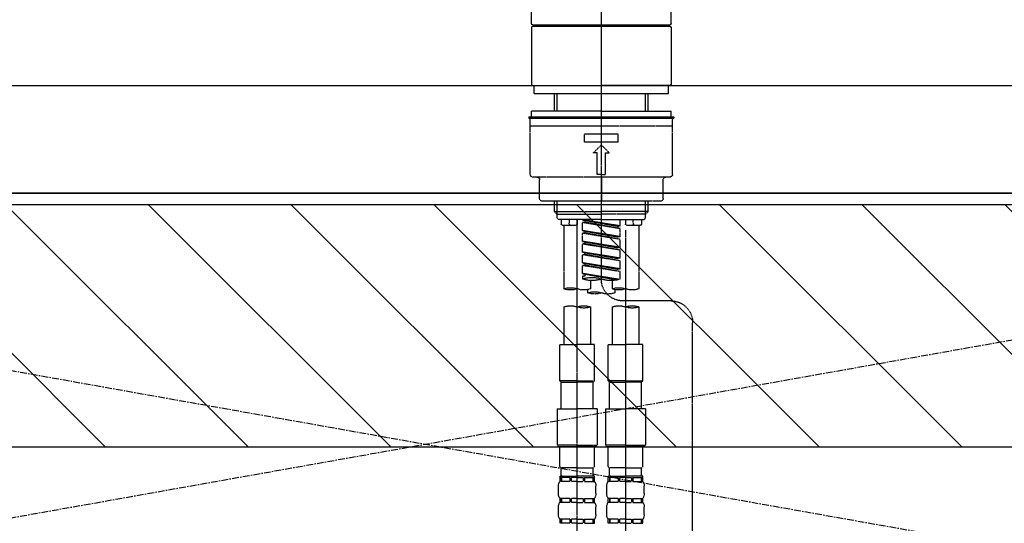
# Model space of a CAD drawing. Units: inches. Extents: x 0 to 26473, y -25 to 8845.
# Drawn here: x 15551 to 15917, y 2760 to 2947 of the extents above; entities that cross this region are included whole.
import ezdxf

# ---------------------------------------------------------------- set-up
doc = ezdxf.new("R2010")
doc.units = ezdxf.units.IN
doc.header["$MEASUREMENT"] = 0
for name, pattern in [('CENTER', [2, 1.25, -0.25, 0.25, -0.25]), ('CENTER2', [1.125, 0.75, -0.125, 0.125, -0.125]), ('DASHED', [0.75, 0.5, -0.25]), ('HIDDEN', [0.375, 0.25, -0.125])]:
    doc.linetypes.add(name, pattern=pattern)
for name, color, linetype in [('120-キャビネット（外）', 7, 'Continuous'), ('123-扉向き', 231, 'CENTER'), ('126-甲板', 2, 'Continuous'), ('150-機器', 8, 'Continuous'), ('180-補助', 161, 'Continuous')]:
    doc.layers.add(name, color=color, linetype=linetype)

# ---------------------------------------------------------------- blocks, each defined once
blk = doc.blocks.new('KHB800HL-10_S2')
at = {"layer": '150-機器', "color": 161, "linetype": 'HIDDEN', "ltscale": 4}
blk.add_line((401.5, 0), (-401.5, 0), dxfattribs=at)
blk = doc.blocks.new('F402_S')
at = {"layer": '150-機器', "color": 161, "linetype": 'CENTER2'}
blk.add_line((0, -72.08), (0, 259.91), dxfattribs=at)
at = {"layer": '150-機器', "color": 13, "linetype": 'Continuous'}
for p, q in [((-25.93, 22.94), (-25.93, 100.73)), ((25.93, 22.94), (25.93, 100.73)), ((25.43, 22.44), (-25.43, 22.44)), ((-25.93, 21.64), (-25.63, 21.94)), ((-25.93, 21.64), (-25.93, 0.3)), ((0, 21.94), (-25.63, 21.94)), ((25.63, 21.94), (0, 21.94)), ((25.63, 21.94), (25.93, 21.64)), ((25.93, 21.64), (25.93, 11.47)), ((25.93, 11.47), (25.93, 0.3)), ((-25.63, 0), (-25.93, 0.3)), ((-25.63, 0), (0, 0)), ((25.63, 0), (0, 0)), ((25.93, 0.3), (25.63, 0))]:
    blk.add_line(p, q, dxfattribs=at)
at = {"layer": '150-機器', "color": 13, "linetype": 'DASHED', "ltscale": 0.5}
for p, q in [((-24.93, -2.99), (-24.93, 0)), ((24.93, -2.99), (24.93, 0)), ((0, -2.99), (-24.93, -2.99)), ((-17.45, -9.63), (-17.45, -2.99)), ((-16.44, -9.63), (-16.44, -2.99)), ((24.93, -2.99), (0, -2.99)), ((16.44, -9.63), (16.44, -2.99)), ((17.45, -9.63), (17.45, -2.99)), ((0, -9.63), (-25.93, -9.63)), ((-25.93, -11.63), (-25.93, -9.63)), ((0, -9.63), (25.93, -9.63)), ((25.93, -11.63), (25.93, -9.63)), ((0, -11.63), (-26.93, -11.63)), ((-26.93, -11.63), (-26.93, -12.12)), ((0, -12.12), (-26.93, -12.12)), ((-26.43, -33.07), (-26.43, -12.62)), ((-25.93, -12.12), (25.93, -12.12)), ((26.93, -11.63), (0, -11.63)), ((26.93, -12.12), (0, -12.12)), ((26.43, -33.07), (26.43, -12.62)), ((26.93, -11.63), (26.93, -12.12)), ((-26.43, -15.12), (26.43, -15.12)), ((-6.23, -21.1), (-6.23, -18.11)), ((-6.23, -18.11), (6.23, -18.11)), ((6.23, -21.1), (6.23, -18.11)), ((-6.23, -21.1), (6.23, -21.1)), ((-2.99, -25.09), (0, -22.1)), ((-1.5, -25.09), (-2.99, -25.09)), ((-1.5, -33.07), (-1.5, -25.09)), ((2.99, -25.09), (0, -22.1)), ((1.5, -25.09), (2.99, -25.09)), ((1.5, -33.07), (1.5, -25.09)), ((-25.43, -34.07), (25.43, -34.07)), ((-22.94, -42.05), (-22.94, -35.06)), ((0, -33.07), (-1.5, -33.07)), ((0, -33.07), (1.5, -33.07)), ((0, -34.07), (0, -43.04)), ((22.94, -42.05), (22.94, -35.06)), ((-21.94, -43.04), (21.94, -43.04)), ((-17.45, -46.88), (-17.45, -43.04)), ((-16.44, -47.87), (-16.44, -43.04)), ((16.44, -47.87), (16.44, -43.04)), ((17.45, -46.88), (17.45, -43.04)), ((-17.45, -46.88), (0, -46.88)), ((-16.46, -47.87), (-17.45, -46.88)), ((17.45, -46.88), (0, -46.88)), ((16.46, -47.87), (17.45, -46.88)), ((-16.44, -47.89), (0, -47.89)), ((-16.41, -49.37), (-16.41, -47.87)), ((-15.91, -49.87), (-16.41, -49.37)), ((0, -49.87), (-15.96, -49.87)), ((-14.96, -49.87), (-14.96, -51.46)), ((-11.92, -51.42), (-11.79, -49.87)), ((-8.98, -49.87), (-8.98, -51.46)), ((-6.98, -52.23), (-6.98, -49.87)), ((-6.98, -52.23), (6.98, -49.98)), ((-6.98, -53.23), (6.13, -50.87)), ((-6.98, -53.23), (6.98, -50.98)), ((6.98, -49.98), (-6.13, -52.34)), ((16.44, -47.89), (0, -47.89)), ((0, -49.87), (15.91, -49.87)), ((6.13, -50.13), (6.13, -50.87)), ((6.13, -50.87), (6.98, -50.98)), ((6.13, -50.87), (6.98, -50.98)), ((6.13, -50.87), (6.98, -50.98)), ((6.98, -53.97), (6.98, -50.98)), ((6.98, -53.97), (6.98, -50.98)), ((8.98, -49.87), (8.98, -51.46)), ((8.98, -168.36), (8.98, -49.87)), ((11.92, -51.42), (11.79, -49.87)), ((14.96, -49.87), (14.96, -51.46)), ((15.91, -49.87), (16.41, -49.37)), ((16.41, -49.37), (16.41, -47.87)), ((-9.47, -51.96), (-14.46, -51.96)), ((-13.96, -51.96), (-13.96, -75.59)), ((-8.98, -53.83), (-8.98, -168.99)), ((-6.98, -52.23), (-6.13, -52.34)), ((-6.98, -56.22), (-6.98, -53.23)), ((-6.98, -56.22), (6.98, -53.97)), ((-6.98, -57.22), (6.13, -54.86)), ((-6.13, -52.34), (-6.13, -53.08)), ((6.98, -53.97), (-6.13, -56.32)), ((6.13, -54.12), (6.13, -54.86)), ((6.13, -54.12), (6.13, -54.86)), ((6.13, -54.86), (6.98, -54.96)), ((6.13, -54.86), (6.98, -54.96)), ((14.46, -51.96), (9.47, -51.96)), ((13.96, -51.96), (13.96, -75.59)), ((-6.98, -57.22), (6.98, -54.96)), ((-6.98, -56.22), (-6.13, -56.32)), ((-6.98, -60.21), (-6.98, -57.22)), ((-6.98, -60.21), (6.98, -57.96)), ((6.98, -57.96), (-6.13, -60.31)), ((6.13, -58.09), (6.13, -58.85)), ((6.13, -58.11), (6.13, -58.85)), ((6.13, -58.11), (6.13, -58.85)), ((6.18, -58.09), (6.98, -57.96)), ((6.98, -57.96), (6.98, -54.96)), ((6.98, -57.96), (6.98, -54.96)), ((-6.98, -61.21), (6.13, -58.85)), ((-6.98, -61.21), (6.98, -58.95)), ((-6.98, -60.21), (-6.13, -60.31)), ((-6.98, -64.2), (-6.98, -61.21)), ((-6.98, -64.2), (6.98, -61.95)), ((6.98, -61.95), (-6.13, -64.3)), ((6.13, -58.85), (6.98, -58.95)), ((6.13, -58.85), (6.98, -58.95)), ((6.13, -58.85), (6.98, -58.95)), ((6.13, -62.1), (6.13, -62.84)), ((6.13, -62.1), (6.13, -62.84)), ((6.98, -61.95), (6.98, -58.95)), ((6.98, -61.95), (6.98, -58.95)), ((-6.98, -65.2), (6.13, -62.84)), ((-6.98, -65.2), (6.98, -62.94)), ((-6.98, -64.2), (-6.13, -64.3)), ((-6.98, -68.19), (-6.98, -65.2)), ((6.13, -62.84), (6.98, -62.94)), ((6.13, -62.84), (6.98, -62.94)), ((6.98, -65.94), (6.98, -62.94)), ((6.98, -65.94), (6.98, -62.94)), ((-6.98, -68.19), (6.98, -65.94)), ((-6.98, -69.18), (6.13, -66.83)), ((-6.98, -69.18), (6.98, -66.93)), ((-6.98, -68.19), (-6.13, -68.29)), ((-6.98, -71.92), (-6.98, -69.18)), ((6.98, -65.94), (-6.13, -68.29)), ((6.13, -66.07), (6.13, -66.83)), ((6.13, -66.09), (6.13, -66.83)), ((6.13, -66.09), (6.13, -66.83)), ((6.13, -66.83), (6.98, -66.93)), ((6.13, -66.83), (6.98, -66.93)), ((6.18, -66.06), (6.98, -65.94)), ((6.98, -69.92), (6.98, -66.93)), ((6.98, -69.92), (6.98, -66.93)), ((-6.45, -72.09), (6.98, -69.92)), ((6.98, -69.92), (-5.89, -72.24)), ((-3.99, -72.51), (-3.99, -75.59)), ((3.99, -72.51), (3.99, -75.59)), ((6.13, -70.06), (6.13, -70.82)), ((6.13, -70.08), (6.13, -70.82)), ((6.13, -70.08), (6.13, -70.82)), ((6.13, -70.82), (6.98, -70.92)), ((6.13, -70.82), (6.98, -70.92)), ((6.18, -70.05), (6.98, -69.92)), ((6.98, -70.92), (6.98, -71.92)), ((-4.99, -75.86), (-4.99, -77.09)), ((4.99, -77.09), (4.99, -75.86)), ((-25.94, -80.08), (-7.97, -80.06)), ((-13.96, -82.3), (-13.96, -96.27)), ((-3.99, -82.3), (-3.99, -96.27)), ((3.99, -82.3), (3.99, -96.27)), ((13.96, -82.3), (13.96, -96.27)), ((-33.91, -326.25), (-33.91, -88.06)), ((-15.46, -109.74), (-15.46, -96.27)), ((-15.46, -96.27), (-8.98, -96.27)), ((-2.49, -96.27), (-8.98, -96.27)), ((-2.49, -109.74), (-2.49, -96.27)), ((2.49, -109.74), (2.49, -96.27)), ((2.49, -96.27), (8.98, -96.27)), ((15.46, -96.27), (8.98, -96.27)), ((15.46, -109.74), (15.46, -96.27)), ((-8.98, -109.74), (-15.46, -109.74)), ((-15.46, -109.74), (-14.96, -110.24)), ((-8.98, -109.74), (-2.49, -109.74)), ((-2.49, -109.74), (-2.99, -110.24)), ((8.98, -109.74), (2.49, -109.74)), ((2.49, -109.74), (2.99, -110.24)), ((8.98, -109.74), (15.46, -109.74)), ((15.46, -109.74), (14.96, -110.24)), ((-14.96, -110.24), (-8.98, -110.24)), ((-14.96, -120.21), (-14.96, -110.24)), ((-2.99, -110.24), (-8.98, -110.24)), ((-2.99, -120.21), (-2.99, -110.24)), ((2.99, -110.24), (8.98, -110.24)), ((2.99, -120.21), (2.99, -110.24)), ((14.96, -110.24), (8.98, -110.24)), ((14.96, -120.21), (14.96, -110.24)), ((-16.46, -120.21), (-8.98, -120.21)), ((-16.46, -120.21), (-16.46, -133.67)), ((-1.5, -120.21), (-8.98, -120.21)), ((-1.5, -120.21), (-1.5, -133.67)), ((1.5, -120.21), (8.98, -120.21)), ((1.5, -120.21), (1.5, -133.67)), ((16.46, -120.21), (8.98, -120.21)), ((16.46, -120.21), (16.46, -133.67)), ((-8.98, -133.67), (-16.46, -133.67)), ((-16.46, -133.67), (-15.96, -134.17)), ((-15.96, -134.17), (-8.98, -134.17)), ((-15.46, -141.65), (-15.46, -134.17)), ((-8.98, -133.67), (-1.5, -133.67)), ((-1.99, -134.17), (-8.98, -134.17)), ((-2.49, -141.65), (-2.49, -134.17)), ((-1.5, -133.67), (-1.99, -134.17)), ((8.98, -133.67), (1.5, -133.67)), ((1.5, -133.67), (1.99, -134.17)), ((1.99, -134.17), (8.98, -134.17)), ((2.49, -141.65), (2.49, -134.17)), ((8.98, -133.67), (16.46, -133.67)), ((15.96, -134.17), (8.98, -134.17)), ((15.46, -141.65), (15.46, -134.17)), ((16.46, -133.67), (15.96, -134.17)), ((-15.46, -141.65), (-14.96, -142.15)), ((-14.96, -144.74), (-14.96, -142.15)), ((-8.98, -142.15), (-14.96, -142.15)), ((-8.98, -142.15), (-2.99, -142.15)), ((-2.49, -141.65), (-2.99, -142.15)), ((-2.99, -144.74), (-2.99, -142.15)), ((2.49, -141.65), (2.99, -142.15)), ((2.99, -144.74), (2.99, -142.15)), ((8.98, -142.15), (2.99, -142.15)), ((8.98, -142.15), (14.96, -142.15)), ((15.46, -141.65), (14.96, -142.15)), ((14.96, -144.74), (14.96, -142.15)), ((-15.46, -145.14), (-8.98, -145.14)), ((-15.36, -147.14), (-15.36, -145.14)), ((-15.36, -145.14), (-8.98, -145.14)), ((-14.96, -145.64), (-15.36, -145.64)), ((-14.96, -145.64), (-14.96, -147.14)), ((-14.86, -145.14), (-8.98, -145.14)), ((-14.86, -145.14), (-8.98, -145.14)), ((-11.65, -145.64), (-14.77, -145.64)), ((-14.77, -145.64), (-14.77, -147.14)), ((-11.65, -145.64), (-11.65, -147.14)), ((-8.98, -145.64), (-11.19, -145.64)), ((-11.19, -145.64), (-11.19, -147.14)), ((-2.59, -145.14), (-8.98, -145.14)), ((-8.98, -145.64), (-6.77, -145.64)), ((-6.77, -145.64), (-6.77, -147.14)), ((-6.3, -145.64), (-3.18, -145.64)), ((-6.3, -145.64), (-6.3, -147.14)), ((-3.18, -145.64), (-3.18, -147.14)), ((-2.99, -145.64), (-2.59, -145.64)), ((-2.99, -145.64), (-2.99, -147.14)), ((-2.59, -147.14), (-2.59, -145.14)), ((2.49, -145.14), (8.98, -145.14)), ((2.59, -147.14), (2.59, -145.14)), ((2.59, -145.14), (8.98, -145.14)), ((2.99, -145.64), (2.59, -145.64)), ((2.99, -145.64), (2.99, -147.14)), ((3.09, -145.14), (8.98, -145.14)), ((3.09, -145.14), (8.98, -145.14)), ((6.3, -145.64), (3.18, -145.64)), ((3.18, -145.64), (3.18, -147.14)), ((6.3, -145.64), (6.3, -147.14)), ((8.98, -145.64), (6.77, -145.64)), ((6.77, -145.64), (6.77, -147.14)), ((15.36, -145.14), (8.98, -145.14)), ((8.98, -145.64), (11.19, -145.64)), ((11.19, -145.64), (11.19, -147.14)), ((11.65, -145.64), (14.77, -145.64)), ((11.65, -145.64), (11.65, -147.14)), ((14.77, -145.64), (14.77, -147.14)), ((14.96, -145.64), (15.36, -145.64)), ((14.96, -145.64), (14.96, -147.14)), ((15.36, -147.14), (15.36, -145.14)), ((-15.96, -151.68), (-15.96, -148.88)), ((-14.96, -147.14), (-15.36, -147.14)), ((-11.65, -147.14), (-14.77, -147.14)), ((-8.98, -147.14), (-11.19, -147.14)), ((-8.98, -147.14), (-6.77, -147.14)), ((-6.3, -147.14), (-3.18, -147.14)), ((-2.99, -147.14), (-2.59, -147.14)), ((-1.99, -151.68), (-1.99, -148.88)), ((1.99, -151.68), (1.99, -148.88)), ((2.99, -147.14), (2.59, -147.14)), ((6.3, -147.14), (3.18, -147.14)), ((8.98, -147.14), (6.77, -147.14)), ((8.98, -147.14), (11.19, -147.14)), ((11.65, -147.14), (14.77, -147.14)), ((14.96, -147.14), (15.36, -147.14)), ((15.96, -151.68), (15.96, -148.88)), ((-15.36, -154.92), (-15.36, -153.42)), ((-14.96, -153.42), (-15.36, -153.42)), ((-14.96, -153.42), (-14.96, -154.92)), ((-14.77, -153.42), (-14.77, -154.92)), ((-11.65, -153.42), (-14.77, -153.42)), ((-11.65, -153.42), (-11.65, -154.92)), ((-11.19, -153.42), (-11.19, -154.92)), ((-8.98, -153.42), (-11.19, -153.42)), ((-8.98, -153.42), (-6.77, -153.42)), ((-6.77, -153.42), (-6.77, -154.92)), ((-6.3, -153.42), (-6.3, -154.92)), ((-6.3, -153.42), (-3.18, -153.42)), ((-3.18, -153.42), (-3.18, -154.92)), ((-2.99, -153.42), (-2.99, -154.92)), ((-2.99, -153.42), (-2.59, -153.42)), ((-2.59, -154.92), (-2.59, -153.42)), ((2.59, -154.92), (2.59, -153.42)), ((2.99, -153.42), (2.59, -153.42)), ((2.99, -153.42), (2.99, -154.92)), ((3.18, -153.42), (3.18, -154.92)), ((6.3, -153.42), (3.18, -153.42)), ((6.3, -153.42), (6.3, -154.92)), ((6.77, -153.42), (6.77, -154.92)), ((8.98, -153.42), (6.77, -153.42)), ((8.98, -153.42), (11.19, -153.42)), ((11.19, -153.42), (11.19, -154.92)), ((11.65, -153.42), (11.65, -154.92)), ((11.65, -153.42), (14.77, -153.42)), ((14.77, -153.42), (14.77, -154.92)), ((14.96, -153.42), (14.96, -154.92)), ((14.96, -153.42), (15.36, -153.42)), ((15.36, -154.92), (15.36, -153.42)), ((-15.96, -159.46), (-15.96, -156.66)), ((-14.96, -154.92), (-15.36, -154.92)), ((-11.65, -154.92), (-14.77, -154.92)), ((-8.98, -154.92), (-11.19, -154.92)), ((-8.98, -154.92), (-6.77, -154.92)), ((-6.3, -154.92), (-3.18, -154.92)), ((-2.99, -154.92), (-2.59, -154.92)), ((-1.99, -159.46), (-1.99, -156.66)), ((1.99, -159.46), (1.99, -156.66)), ((2.99, -154.92), (2.59, -154.92)), ((6.3, -154.92), (3.18, -154.92)), ((8.98, -154.92), (6.77, -154.92)), ((8.98, -154.92), (11.19, -154.92)), ((11.65, -154.92), (14.77, -154.92)), ((14.96, -154.92), (15.36, -154.92)), ((15.96, -159.46), (15.96, -156.66)), ((-15.36, -162.7), (-15.36, -161.2)), ((-14.96, -161.2), (-15.36, -161.2)), ((-14.96, -162.7), (-15.36, -162.7)), ((-14.96, -161.2), (-14.96, -162.7)), ((-14.77, -161.2), (-14.77, -162.7)), ((-11.65, -161.2), (-14.77, -161.2)), ((-11.65, -162.7), (-14.77, -162.7)), ((-11.65, -161.2), (-11.65, -162.7)), ((-11.19, -161.2), (-11.19, -162.7)), ((-8.98, -161.2), (-11.19, -161.2)), ((-8.98, -162.7), (-11.19, -162.7)), ((-8.98, -161.2), (-6.77, -161.2)), ((-8.98, -162.7), (-6.77, -162.7)), ((-6.77, -161.2), (-6.77, -162.7)), ((-6.3, -161.2), (-6.3, -162.7)), ((-6.3, -161.2), (-3.18, -161.2)), ((-6.3, -162.7), (-3.18, -162.7)), ((-3.18, -161.2), (-3.18, -162.7)), ((-2.99, -161.2), (-2.99, -162.7)), ((-2.99, -161.2), (-2.59, -161.2)), ((-2.99, -162.7), (-2.59, -162.7)), ((-2.59, -162.7), (-2.59, -161.2)), ((2.59, -162.7), (2.59, -161.2)), ((2.99, -161.2), (2.59, -161.2)), ((2.99, -162.7), (2.59, -162.7)), ((2.99, -161.2), (2.99, -162.7)), ((3.18, -161.2), (3.18, -162.7)), ((6.3, -161.2), (3.18, -161.2)), ((6.3, -162.7), (3.18, -162.7)), ((6.3, -161.2), (6.3, -162.7)), ((6.77, -161.2), (6.77, -162.7)), ((8.98, -161.2), (6.77, -161.2)), ((8.98, -162.7), (6.77, -162.7)), ((8.98, -161.2), (11.19, -161.2)), ((8.98, -162.7), (11.19, -162.7)), ((11.19, -161.2), (11.19, -162.7)), ((11.65, -161.2), (11.65, -162.7)), ((11.65, -161.2), (14.77, -161.2)), ((11.65, -162.7), (14.77, -162.7)), ((14.77, -161.2), (14.77, -162.7)), ((14.96, -161.2), (14.96, -162.7)), ((14.96, -161.2), (15.36, -161.2)), ((14.96, -162.7), (15.36, -162.7)), ((15.36, -162.7), (15.36, -161.2))]:
    blk.add_line(p, q, dxfattribs=at)
at = {"layer": '150-機器', "color": 13, "linetype": 'Continuous'}
for centre, start, end in [((-25.43, 22.94), 180, 270), ((-23.89, 22.44), 180, 270), ((23.89, 22.44), 270, 0), ((25.43, 22.94), 270, 0)]:
    blk.add_arc(centre, 0.499, start, end, dxfattribs=at)
at = {"layer": '150-機器', "color": 13, "linetype": 'DASHED', "ltscale": 0.5}
for centre, radius, start, end in [((-25.93, -12.62), 0.499, 90, 180), ((25.93, -12.62), 0.499, 0, 90), ((-25.43, -33.07), 0.997, 180, 270), ((-23.94, -35.06), 0.997, 0, 90), ((23.94, -35.06), 0.997, 90, 180), ((25.43, -33.07), 0.997, 270, 0), ((-21.94, -42.05), 0.997, 180, 270), ((21.94, -42.05), 0.997, 270, 0), ((-14.46, -51.46), 0.499, 180, 270), ((-11.42, -51.46), 0.499, 175.0337, 270), ((-9.47, -51.46), 0.499, 270, 0), ((9.47, -51.46), 0.499, 180, 270), ((11.42, -51.46), 0.499, 270, 4.9663), ((14.46, -51.46), 0.499, 270, 0), ((-7.98, -72.08), 7.98, 270.0651, 0), ((-3.49, -62.05), 10.47, 250.5288, 289.4712), ((3.49, -81.79), 10.47, 70.5288, 109.4712), ((3.49, -62.05), 10.47, 250.5288, 289.4712), ((-11.47, -68.53), 7.48, 250.5288, 289.4712), ((-6.48, -82.64), 7.48, 70.5288, 109.4712), ((-6.48, -68.53), 7.48, 250.5288, 289.4712), ((2.49, -84.14), 7.48, 70.5288, 109.4712), ((6.48, -68.53), 7.48, 250.5288, 289.4712), ((11.47, -82.64), 7.48, 70.5288, 109.4712), ((11.47, -68.53), 7.48, 250.5288, 289.4712), ((-25.93, -88.06), 7.98, 90.0651, 180), ((-2.49, -70.03), 7.48, 250.5288, 289.4712), ((2.49, -70.03), 7.48, 250.5288, 289.4712), ((-11.47, -89.35), 7.48, 70.5288, 109.4712), ((-11.47, -75.25), 7.48, 250.5288, 289.4712), ((-6.48, -89.35), 7.48, 70.5288, 109.4712), ((6.48, -89.35), 7.48, 70.5288, 109.4712), ((6.48, -75.25), 7.48, 250.5288, 289.4712), ((11.47, -89.35), 7.48, 70.5288, 109.4712), ((-14.56, -144.74), 0.399, 180, 270), ((-3.39, -144.74), 0.399, 270, 0), ((3.39, -144.74), 0.399, 180, 270), ((14.56, -144.74), 0.399, 270, 0), ((-13.11, -148.88), 2.84, 142.1507, 180), ((-4.84, -148.88), 2.84, 0, 37.8493), ((4.84, -148.88), 2.84, 142.1507, 180), ((13.11, -148.88), 2.84, 0, 37.8493), ((-13.11, -151.68), 2.84, 180, 217.8493), ((-4.84, -151.68), 2.84, 322.1507, 0), ((4.84, -151.68), 2.84, 180, 217.8493), ((13.11, -151.68), 2.84, 322.1507, 0), ((-13.11, -156.66), 2.84, 142.1507, 180), ((-4.84, -156.66), 2.84, 0, 37.8493), ((4.84, -156.66), 2.84, 142.1507, 180), ((13.11, -156.66), 2.84, 0, 37.8493), ((-13.11, -159.46), 2.84, 180, 217.8493), ((-4.84, -159.46), 2.84, 322.1507, 0), ((4.84, -159.46), 2.84, 180, 217.8493), ((13.11, -159.46), 2.84, 322.1507, 0)]:
    blk.add_arc(centre, radius, start, end, dxfattribs=at)

msp = doc.modelspace()

# ---------------------------------------------------------------- hatches: boundary and pattern name
at = {"layer": '180-補助'}
h = msp.add_hatch(dxfattribs=at)
h.set_pattern_fill('ANSI31', color=13, scale=300, style=0)
h.set_pattern_definition([(135, (260088.123, 39517.31), (26.5165043, 26.5165043), [])])
h.paths.add_polyline_path([(17895.99, 2878.73), (15157.99, 2878.73), (15157.99, 2788.73), (17895.99, 2788.73)])

# ---------------------------------------------------------------- linework, layer by layer
at = {"layer": '120-キャビネット（外）', "color": 6}
msp.add_lwpolyline([(15176.99, 2883.05), (16226.99, 2883.05), (16226.99, 2163.05), (15176.99, 2163.05)], close=True, dxfattribs=at)
at = {"layer": '123-扉向き', "ltscale": 2}
for p, q in [((15176.99, 2883.05), (16226.99, 2696.35)), ((16226.99, 2883.05), (15176.99, 2696.35))]:
    msp.add_line(p, q, dxfattribs=at)
at = {"layer": '126-甲板'}
msp.add_lwpolyline([(15154.99, 2923.05), (17898.99, 2923.05), (17898.99, 2883.05), (15154.99, 2883.05)], close=True, dxfattribs=at)
at = {"layer": '180-補助', "color": 13}
msp.add_lwpolyline([(17895.99, 2878.73), (15157.99, 2878.73), (15157.99, 2788.73), (17895.99, 2788.73)], close=True, dxfattribs=at)

# ---------------------------------------------------------------- block references
at = {"layer": '150-機器', "xscale": -1}
for name, p in [('F402_S', (15767, 2923.05)), ('KHB800HL-10_S2', (15766.99, 2923.05))]:
    msp.add_blockref(name, p, dxfattribs=at)

doc.saveas('drawing.dxf')
